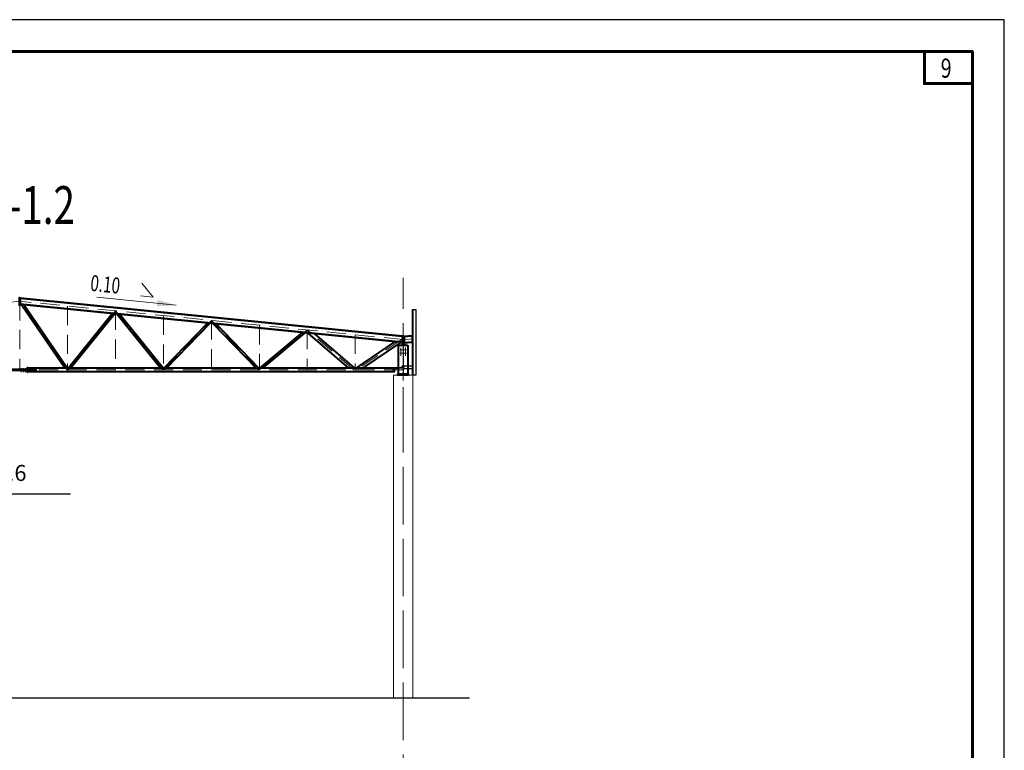
# Model space of a CAD drawing. Units: millimetres. Extents: x -482497 to 3000933, y -1494414 to -835435.
# Drawn here: x 1263550 to 1294358, y -1335767 to -1312897 of the extents above; entities that cross this region are included whole.
import ezdxf
from ezdxf import colors
from ezdxf.entities.mleader import LeaderData, LeaderLine
from ezdxf.enums import TextEntityAlignment as Align
from ezdxf.math import Vec2, Vec3

# ---------------------------------------------------------------- set-up
doc = ezdxf.new("R2010")
doc.units = ezdxf.units.MM
for name, pattern in [('ACAD_ISO04W100', [30, 24, -3, 0, -3]), ('ACAD_ISO10W100', [18, 12, -3, 0, -3]), ('DASHED', [19.05, 12.7, -6.35]), ('GOST2.303 4', [7, 5, -2, 0])]:
    doc.linetypes.add(name, pattern=pattern)
doc.layers.get('0').update_dxf_attribs({"lineweight": 30})
for name, color, linetype, lineweight in [('Osi', 30, 'ACAD_ISO04W100', 15), ('Бетон', 111, 'Continuous', 15), ('Болт', 243, 'Continuous', 40), ('КЖ-00-0-Рамка-С25', 7, 'Continuous', 25), ('КЖ-00-0-Рамка-С60', 7, 'Continuous', 60), ('КЖ-00-0-ШТАМП-1Текст', 7, 'Continuous', 30), ('Маркировка', 11, 'Continuous', 15), ('Нумлист', 7, 'Continuous', 60), ('Размеры', 133, 'Continuous', 30), ('РАМКА', 55, 'Continuous', 60), ('Сварка', 191, 'Continuous', 25), ('Сталь', 131, 'Continuous', 15), ('Сталь осн.', 151, 'Continuous', 40), ('Сталь основ.', 151, 'Continuous', 60), ('Текст', 213, 'Continuous', 30)]:
    doc.layers.add(name, color=color, linetype=linetype, lineweight=lineweight)
doc.styles.add('simplex', font='simplex.shx', dxfattribs={"width": 0.75})
doc.styles.add('SPDS', font='simplex.shx', dxfattribs={"width": 0.7, "oblique": 15})
doc.styles.add('МИП_ГОСТ', font='MIPGOST.SHX', dxfattribs={"width": 1.1, "oblique": 15})

# ---------------------------------------------------------------- blocks, each defined once
blk = doc.blocks.new('*U9')
at = {"layer": 'КЖ-00-0-Рамка-С25', "linetype": 'Continuous', "lineweight": 25}
blk.add_lwpolyline([(-594, 0), (0, 0), (0, 420), (-594, 420), (-594, 0)], dxfattribs=at)
at = {"layer": 'КЖ-00-0-Рамка-С60', "linetype": 'Continuous', "lineweight": 60}
blk.add_lwpolyline([(-574, 5), (-5, 5), (-5, 415), (-574, 415), (-574, 5)], dxfattribs=at)
at = {"layer": 'КЖ-00-0-ШТАМП-1Текст', "lineweight": 30, "style": 'МИП_ГОСТ', "width": 0.8, "flags": 8}
blk.add_attdef('FORMAT', (-19.5, 1.25), '', height=2.5, dxfattribs=at)
blk = doc.blocks.new('Уклон10%п')
at = {"layer": 'Маркировка', "linetype": 'ByBlock', "lineweight": 15, "ltscale": 100}
blk.add_hatch(color=256, dxfattribs=at).paths.add_polyline_path([(0, 0), (-587, 160), (-607, -40)])
at = {"layer": 'Маркировка', "linetype": 'ByBlock', "ltscale": 100}
for q in [(-1079, 687), (-1119, 289)]:
    blk.add_line((-721, 249), q, dxfattribs=at)
at = {"layer": 'Маркировка', "linetype": 'Continuous', "lineweight": 15, "ltscale": 100}
blk.add_line((0, 0), (-2482, 248), dxfattribs=at)
at = {"layer": 'Маркировка', "linetype": 'ByBlock', "ltscale": 100, "style": 'SPDS', "oblique": 15, "width": 0.7}
blk.add_text(' 0.10', height=500, rotation=354.289, dxfattribs=at).set_placement((-2810, 458))
blk = doc.blocks.new('Точка')
at = {"layer": 'РАМКА', "lineweight": 60}
blk.add_lwpolyline([(-7.5, 0), (0, 0), (0, -5), (-7.5, -5), (-7.5, 0)], dxfattribs=at)
at = {"color": 0, "style": 'simplex', "oblique": 15, "width": 0.75}
blk.add_attdef('№ТОЧКИ', (-4.95, -4.08), '', height=3, dxfattribs=at)
blk = doc.blocks.new('EF954500_1k1')
at = {"ltscale": 100}
blk.add_lwpolyline([(22, 8), (120.4, 8, -0.4142136), (125, 3.4), (125, 0), (0, 0), (0, 125), (3.4, 125, -0.4142136), (8, 120.4), (8, 22, 0.4142136)], format="xyb", close=True, dxfattribs=at)
blk = doc.blocks.new('_None')

msp = doc.modelspace()

# ---------------------------------------------------------------- hatches: boundary and pattern name
at = {"layer": 'Сталь основ.', "ltscale": 10}
h = msp.add_hatch(color=256, dxfattribs=at)
h.dxf.hatch_style = 1
h.paths.add_polyline_path([(1275542.217, -1323049.2828, 0.3112586568), (1275538.0461, -1323062.0973), (1275542.217, -1323062.0973)])
h.paths.add_polyline_path([(1275550.217, -1323056.2524), (1275542.217, -1323049.2828), (1275542.217, -1323062.0973), (1275550.217, -1323062.0973)])
h.paths.add_polyline_path([(1275550.217, -1323056.2524), (1275550.217, -1323062.0973), (1275556.926, -1323062.0973)])
h = msp.add_hatch(color=256, dxfattribs=at)
h.dxf.hatch_style = 1
h.paths.add_polyline_path([(1275558.217, -1323049.2828, -0.3112586568), (1275562.3878, -1323062.0973), (1275558.217, -1323062.0973)])
h.paths.add_polyline_path([(1275550.217, -1323056.2524), (1275558.217, -1323049.2828), (1275558.217, -1323062.0973), (1275550.217, -1323062.0973)])
h.paths.add_polyline_path([(1275550.217, -1323056.2524), (1275550.217, -1323062.0973), (1275543.508, -1323062.0973)])

# ---------------------------------------------------------------- linework, layer by layer
at = {"linetype": 'ByBlock', "lineweight": 20, "ltscale": 150}
msp.add_line((1275550.2175, -1322812.0973), (1275584.2175, -1322808.6973), dxfattribs=at)
at = {"ltscale": 150}
msp.add_line((1246568.376, -1334122.0973), (1277624.7321, -1334122.0973), dxfattribs=at)
at = {"layer": 'Defpoints', "ltscale": 100}
for p, q in [((1263569.262, -1321614.0017), (1263550.2175, -1321612.0973)), ((1275550.2175, -1322812.0973), (1275516.2175, -1322808.6973)), ((1275571.2175, -1323757.0973), (1275520.2175, -1323757.0973)), ((1275571.2175, -1323757.0973), (1275520.2175, -1323757.0973))]:
    msp.add_line(p, q, dxfattribs=at)
for points in [[(1275850.2182, -1324022.0973), (1275844.2182, -1324022.0973), (1275844.2175, -1321972.0973), (1275850.2175, -1321972.0973)], [(1275850.2175, -1321972.0973), (1275950.2175, -1321972.0973), (1275950.2182, -1324022.0973), (1275850.2182, -1324022.0973)], [(1275562.7182, -1323717.0973), (1275554.7182, -1323717.0973), (1275554.7182, -1323837.0973), (1275562.7182, -1323837.0973)], [(1275562.7182, -1323727.0973), (1275844.2182, -1323727.0973), (1275844.2182, -1323827.0973), (1275562.7182, -1323827.0973)]]:
    msp.add_lwpolyline(points, close=True, dxfattribs=at)
msp.add_lwpolyline([(1275260.2175, -1323791.0973), (1275260.2175, -1323797.0973), (1275536.7175, -1323797.0973, 0.4142135624), (1275545.7175, -1323788.0973), (1275545.7175, -1323717.0973), (1275539.7175, -1323717.0973), (1275539.7175, -1323788.0973, -0.4142135624), (1275536.7175, -1323791.0973), (1275260.2175, -1323791.0973)], format="xyb", dxfattribs=at)
at = {"layer": 'Osi', "ltscale": 75}
msp.add_line((1275550.2175, -1380447.403), (1275550.2175, -1320977.8277), dxfattribs=at)
at = {"layer": 'Osi', "linetype": 'ACAD_ISO10W100', "ltscale": 50}
for p, q in [((1251550.2175, -1322909.5811), (1263550.2175, -1321709.5811)), ((1263550.2175, -1321709.5811), (1263550.2175, -1323876.6135)), ((1275550.2175, -1322909.5811), (1263550.2175, -1321709.5811)), ((1265048.8268, -1323875.0809), (1263567.453, -1321711.3046)), ((1265050.2175, -1321859.5811), (1265050.2175, -1323872.0973)), ((1265050.272, -1323868.3907), (1266550.2174, -1322009.581)), ((1266550.2175, -1322009.5811), (1266550.2175, -1323872.0973)), ((1268045.0847, -1323862.0973), (1266550.2177, -1322009.5811)), ((1268050.2175, -1322159.5811), (1268050.2175, -1323872.0973)), ((1268048.9297, -1323862.0973), (1269550.2175, -1322309.5811)), ((1269550.2175, -1322309.5811), (1269550.2175, -1323872.0973)), ((1271046.2499, -1323856.6625), (1269550.2175, -1322309.5811)), ((1271050.2175, -1322459.5811), (1271050.2175, -1323872.0973)), ((1271046.5346, -1323856.5532), (1272550.2175, -1322609.581)), ((1272550.2175, -1322609.5811), (1272550.2175, -1323872.0973)), ((1274014.2648, -1323863.146), (1272550.2175, -1322609.5811)), ((1274050.2175, -1322759.5811), (1274050.2175, -1323872.0973)), ((1275516.2196, -1322866.0308), (1275516.2175, -1322866.0329)), ((1275550.2175, -1324997.5073), (1275550.2175, -1322878.097)), ((1275550.2176, -1322914.1035), (1275844.2175, -1322884.7035)), ((1275498.7577, -1322904.3873), (1274078.0321, -1323865.8711)), ((1251550.2175, -1323862.0973), (1275550.2175, -1323862.0973))]:
    msp.add_line(p, q, dxfattribs=at)
at = {"layer": 'Osi', "ltscale": 3}
for p, q in [((1275475.2175, -1323417.6861), (1275475.2175, -1323161.4253)), ((1275625.2175, -1323415.7834), (1275625.2175, -1323161.4253))]:
    msp.add_line(p, q, dxfattribs=at)
at = {"layer": 'Osi', "ltscale": 2}
for p, q in [((1275540.2175, -1323332.0973), (1275442.3738, -1323332.0973)), ((1275540.2175, -1323232.0973), (1275452.2646, -1323232.0973)), ((1275560.2175, -1323232.0973), (1275648.1705, -1323232.0973)), ((1275560.2175, -1323332.0973), (1275658.0613, -1323332.0973))]:
    msp.add_line(p, q, dxfattribs=at)
at = {"layer": 'Бетон', "ltscale": 150}
msp.add_lwpolyline([(1275250.2175, -1324022.0973), (1275850.2175, -1324022.0973), (1275850.2175, -1334122.0973), (1275250.2175, -1334122.0973)], close=True, dxfattribs=at)
at = {"layer": 'Болт', "ltscale": 150}
for p, q in [((1275570.7175, -1323757.0973), (1275509.7175, -1323757.0973)), ((1275519.7175, -1323747.0973), (1275519.7175, -1323767.0973)), ((1275529.7175, -1323747.0973), (1275529.7175, -1323767.0973)), ((1275570.7175, -1323747.0973), (1275570.7175, -1323767.0973))]:
    msp.add_line(p, q, dxfattribs=at)
at = {"layer": 'Болт', "ltscale": 100}
for p, q in [((1263590.2175, -1323826.7382), (1263610.2175, -1323826.7382)), ((1263590.2175, -1323894.7382), (1263610.2175, -1323894.7382)), ((1263655.2175, -1323826.7382), (1263675.2175, -1323826.7382)), ((1263655.2175, -1323894.7382), (1263675.2175, -1323894.7382)), ((1263720.2175, -1323826.7382), (1263740.2175, -1323826.7382)), ((1263720.2175, -1323894.7382), (1263740.2175, -1323894.7382))]:
    msp.add_line(p, q, dxfattribs=at)
at = {"layer": 'Болт', "ltscale": 10}
for p, q in [((1263600.2175, -1323826.7382), (1263600.2175, -1323904.7382)), ((1263665.2175, -1323826.7382), (1263665.2175, -1323904.7382)), ((1263730.2175, -1323826.7382), (1263730.2175, -1323904.7382))]:
    msp.add_line(p, q, dxfattribs=at)
at = {"layer": 'Болт', "ltscale": 100, "const_width": 13}
for points in [[(1275468.7175, -1323232.0973, 1), (1275481.7175, -1323232.0973, 1)], [(1275468.7175, -1323332.0973, 1), (1275481.7175, -1323332.0973, 1)], [(1275631.7175, -1323232.0973, -1), (1275618.7175, -1323232.0973, -1)], [(1275631.7175, -1323332.0973, -1), (1275618.7175, -1323332.0973, -1)]]:
    msp.add_lwpolyline(points, format="xyb", close=True, dxfattribs=at)
at = {"layer": 'Сварка', "ltscale": 100}
msp.add_lwpolyline([(1275600.2175, -1323082.0973), (1275599.7175, -1323082.0973), (1275599.7175, -1323072.0973), (1275599.7175, -1323082.0973), (1275590.7175, -1323082.0973), (1275590.7175, -1323072.0973), (1275590.7175, -1323082.0973), (1275581.7175, -1323082.0973), (1275581.7175, -1323072.0973), (1275581.7175, -1323082.0973), (1275572.7175, -1323082.0973), (1275572.7175, -1323072.0973), (1275572.7175, -1323082.0973), (1275563.7175, -1323082.0973), (1275563.7175, -1323072.0973), (1275563.7175, -1323082.0973), (1275554.7175, -1323082.0973), (1275554.7175, -1323072.0973), (1275554.7175, -1323082.0973), (1275545.7175, -1323082.0973), (1275545.7175, -1323072.0973), (1275545.7175, -1323082.0973), (1275536.7175, -1323082.0973), (1275536.7175, -1323072.0973), (1275536.7175, -1323082.0973), (1275527.7175, -1323082.0973), (1275527.7175, -1323072.0973), (1275527.7175, -1323082.0973), (1275518.7175, -1323082.0973), (1275518.7175, -1323072.0973), (1275518.7175, -1323082.0973), (1275509.7175, -1323082.0973), (1275509.7175, -1323072.0973), (1275509.7175, -1323082.0973), (1275500.7175, -1323082.0973), (1275500.7175, -1323072.0973), (1275500.7175, -1323082.0973), (1275500.2175, -1323082.0973)], dxfattribs=at)
at = {"layer": 'Сварка', "ltscale": 100, "const_width": 10, "elevation": 0}
for points in [[(1263801.2175, -1323802.0973, 0.4142135931), (1263796.2175, -1323797.0973, 0.4142135931)], [(1263785.2175, -1323854.0973, -0.4142135931), (1263790.2175, -1323849.0973, -0.4142135931)], [(1263785.2175, -1323870.0973, 0.4142135931), (1263790.2175, -1323875.0973, 0.4142135931)], [(1263801.2175, -1323854.0973, 0.4142135931), (1263796.2175, -1323849.0973, 0.4142135931)], [(1263801.2175, -1323870.0973, -0.4142135931), (1263796.2175, -1323875.0973, -0.4142135931)], [(1263801.2175, -1323922.0973, -0.4142135931), (1263796.2175, -1323927.0973, -0.4142135931)]]:
    msp.add_lwpolyline(points, format="xyb", dxfattribs=at)
at = {"layer": 'Сварка', "ltscale": 100, "elevation": 0}
for points in [[(1263796.2175, -1323852.0973), (1263796.2175, -1323844.0711), (1263806.2175, -1323844.0711), (1263796.2175, -1323844.0711), (1263796.2175, -1323835.0711), (1263806.2175, -1323835.0711), (1263796.2175, -1323835.0711), (1263796.2175, -1323826.0711), (1263806.2175, -1323826.0711), (1263796.2175, -1323826.0711), (1263796.2175, -1323817.0711), (1263806.2175, -1323817.0711), (1263796.2175, -1323817.0711), (1263796.2175, -1323808.0711), (1263806.2175, -1323808.0711), (1263796.2175, -1323808.0711), (1263796.2175, -1323802.0973)], [(1264070.2175, -1323854.0973), (1264067.1914, -1323854.0973), (1264067.1914, -1323844.0973), (1264067.1914, -1323854.0973), (1264058.1914, -1323854.0973), (1264058.1914, -1323844.0973), (1264058.1914, -1323854.0973), (1264049.1914, -1323854.0973), (1264049.1914, -1323844.0973), (1264049.1914, -1323854.0973), (1264040.1914, -1323854.0973), (1264040.1914, -1323844.0973), (1264040.1914, -1323854.0973), (1264031.1914, -1323854.0973), (1264031.1914, -1323844.0973), (1264031.1914, -1323854.0973), (1264022.1914, -1323854.0973), (1264022.1914, -1323844.0973), (1264022.1914, -1323854.0973), (1264013.1914, -1323854.0973), (1264013.1914, -1323844.0973), (1264013.1914, -1323854.0973), (1264004.1914, -1323854.0973), (1264004.1914, -1323844.0973), (1264004.1914, -1323854.0973), (1263995.1914, -1323854.0973), (1263995.1914, -1323844.0973), (1263995.1914, -1323854.0973), (1263986.1914, -1323854.0973), (1263986.1914, -1323844.0973), (1263986.1914, -1323854.0973), (1263977.1914, -1323854.0973), (1263977.1914, -1323844.0973), (1263977.1914, -1323854.0973), (1263968.1914, -1323854.0973), (1263968.1914, -1323844.0973), (1263968.1914, -1323854.0973), (1263959.1914, -1323854.0973), (1263959.1914, -1323844.0973), (1263959.1914, -1323854.0973), (1263950.1914, -1323854.0973), (1263950.1914, -1323844.0973), (1263950.1914, -1323854.0973), (1263941.1914, -1323854.0973), (1263941.1914, -1323844.0973), (1263941.1914, -1323854.0973), (1263932.1914, -1323854.0973), (1263932.1914, -1323844.0973), (1263932.1914, -1323854.0973), (1263923.1914, -1323854.0973), (1263923.1914, -1323844.0973), (1263923.1914, -1323854.0973), (1263914.1914, -1323854.0973), (1263914.1914, -1323844.0973), (1263914.1914, -1323854.0973), (1263905.1914, -1323854.0973), (1263905.1914, -1323844.0973), (1263905.1914, -1323854.0973), (1263896.1914, -1323854.0973), (1263896.1914, -1323844.0973), (1263896.1914, -1323854.0973), (1263887.1914, -1323854.0973), (1263887.1914, -1323844.0973), (1263887.1914, -1323854.0973), (1263878.1914, -1323854.0973), (1263878.1914, -1323844.0973), (1263878.1914, -1323854.0973), (1263869.1914, -1323854.0973), (1263869.1914, -1323844.0973), (1263869.1914, -1323854.0973), (1263860.1914, -1323854.0973), (1263860.1914, -1323844.0973), (1263860.1914, -1323854.0973), (1263851.1914, -1323854.0973), (1263851.1914, -1323844.0973), (1263851.1914, -1323854.0973), (1263842.1914, -1323854.0973), (1263842.1914, -1323844.0973), (1263842.1914, -1323854.0973), (1263833.1914, -1323854.0973), (1263833.1914, -1323844.0973), (1263833.1914, -1323854.0973), (1263824.1914, -1323854.0973), (1263824.1914, -1323844.0973), (1263824.1914, -1323854.0973), (1263815.1914, -1323854.0973), (1263815.1914, -1323844.0973), (1263815.1914, -1323854.0973), (1263806.1914, -1323854.0973), (1263806.1914, -1323844.0973), (1263806.1914, -1323854.0973), (1263797.1914, -1323854.0973), (1263797.1914, -1323844.0973), (1263797.1914, -1323854.0973), (1263796.2175, -1323854.0973)], [(1264070.2175, -1323870.0973), (1264067.1914, -1323870.0973), (1264067.1914, -1323880.0973), (1264067.1914, -1323870.0973), (1264058.1914, -1323870.0973), (1264058.1914, -1323880.0973), (1264058.1914, -1323870.0973), (1264049.1914, -1323870.0973), (1264049.1914, -1323880.0973), (1264049.1914, -1323870.0973), (1264040.1914, -1323870.0973), (1264040.1914, -1323880.0973), (1264040.1914, -1323870.0973), (1264031.1914, -1323870.0973), (1264031.1914, -1323880.0973), (1264031.1914, -1323870.0973), (1264022.1914, -1323870.0973), (1264022.1914, -1323880.0973), (1264022.1914, -1323870.0973), (1264013.1914, -1323870.0973), (1264013.1914, -1323880.0973), (1264013.1914, -1323870.0973), (1264004.1914, -1323870.0973), (1264004.1914, -1323880.0973), (1264004.1914, -1323870.0973), (1263995.1914, -1323870.0973), (1263995.1914, -1323880.0973), (1263995.1914, -1323870.0973), (1263986.1914, -1323870.0973), (1263986.1914, -1323880.0973), (1263986.1914, -1323870.0973), (1263977.1914, -1323870.0973), (1263977.1914, -1323880.0973), (1263977.1914, -1323870.0973), (1263968.1914, -1323870.0973), (1263968.1914, -1323880.0973), (1263968.1914, -1323870.0973), (1263959.1914, -1323870.0973), (1263959.1914, -1323880.0973), (1263959.1914, -1323870.0973), (1263950.1914, -1323870.0973), (1263950.1914, -1323880.0973), (1263950.1914, -1323870.0973), (1263941.1914, -1323870.0973), (1263941.1914, -1323880.0973), (1263941.1914, -1323870.0973), (1263932.1914, -1323870.0973), (1263932.1914, -1323880.0973), (1263932.1914, -1323870.0973), (1263923.1914, -1323870.0973), (1263923.1914, -1323880.0973), (1263923.1914, -1323870.0973), (1263914.1914, -1323870.0973), (1263914.1914, -1323880.0973), (1263914.1914, -1323870.0973), (1263905.1914, -1323870.0973), (1263905.1914, -1323880.0973), (1263905.1914, -1323870.0973), (1263896.1914, -1323870.0973), (1263896.1914, -1323880.0973), (1263896.1914, -1323870.0973), (1263887.1914, -1323870.0973), (1263887.1914, -1323880.0973), (1263887.1914, -1323870.0973), (1263878.1914, -1323870.0973), (1263878.1914, -1323880.0973), (1263878.1914, -1323870.0973), (1263869.1914, -1323870.0973), (1263869.1914, -1323880.0973), (1263869.1914, -1323870.0973), (1263860.1914, -1323870.0973), (1263860.1914, -1323880.0973), (1263860.1914, -1323870.0973), (1263851.1914, -1323870.0973), (1263851.1914, -1323880.0973), (1263851.1914, -1323870.0973), (1263842.1914, -1323870.0973), (1263842.1914, -1323880.0973), (1263842.1914, -1323870.0973), (1263833.1914, -1323870.0973), (1263833.1914, -1323880.0973), (1263833.1914, -1323870.0973), (1263824.1914, -1323870.0973), (1263824.1914, -1323880.0973), (1263824.1914, -1323870.0973), (1263815.1914, -1323870.0973), (1263815.1914, -1323880.0973), (1263815.1914, -1323870.0973), (1263806.1914, -1323870.0973), (1263806.1914, -1323880.0973), (1263806.1914, -1323870.0973), (1263797.1914, -1323870.0973), (1263797.1914, -1323880.0973), (1263797.1914, -1323870.0973), (1263796.2175, -1323870.0973)], [(1263796.2175, -1323922.0973), (1263796.2175, -1323916.0711), (1263806.2175, -1323916.0711), (1263796.2175, -1323916.0711), (1263796.2175, -1323907.0711), (1263806.2175, -1323907.0711), (1263796.2175, -1323907.0711), (1263796.2175, -1323898.0711), (1263806.2175, -1323898.0711), (1263796.2175, -1323898.0711), (1263796.2175, -1323889.0711), (1263806.2175, -1323889.0711), (1263796.2175, -1323889.0711), (1263796.2175, -1323880.0711), (1263806.2175, -1323880.0711), (1263796.2175, -1323880.0711), (1263796.2175, -1323872.0973)]]:
    msp.add_lwpolyline(points, dxfattribs=at)
at = {"layer": 'Сварка', "linetype": 'DASHED', "ltscale": 150, "const_width": 10}
for points in [[(1275395.7175, -1323992.0973, -0.4142135624), (1275400.7175, -1323987.0973, -0.4142135624)], [(1275395.7175, -1323992.0973, -0.4142135624), (1275400.7175, -1323987.0973, -0.4142135624)], [(1275400.7175, -1323987.0973, 0.4142135624), (1275395.7175, -1323992.0973)], [(1275699.7175, -1323987.0973, -0.4142135624), (1275704.7175, -1323992.0973)], [(1275699.7175, -1323987.0973, -0.4142135624), (1275704.7175, -1323992.0973)], [(1275704.7175, -1323992.0973, 0.4142135624), (1275699.7175, -1323987.0973, 0.4142135624)]]:
    msp.add_lwpolyline(points, format="xyb", dxfattribs=at)
at = {"layer": 'Сварка', "linetype": 'DASHED', "ltscale": 150}
for points in [[(1275699.7175, -1323992.0973), (1275698.7175, -1323992.0973), (1275698.7175, -1323982.0973), (1275698.7175, -1323992.0973), (1275689.7175, -1323992.0973), (1275689.7175, -1323982.0973), (1275689.7175, -1323992.0973), (1275680.7175, -1323992.0973), (1275680.7175, -1323982.0973), (1275680.7175, -1323992.0973), (1275671.7175, -1323992.0973), (1275671.7175, -1323982.0973), (1275671.7175, -1323992.0973), (1275662.7175, -1323992.0973), (1275662.7175, -1323982.0973), (1275662.7175, -1323992.0973), (1275653.7175, -1323992.0973), (1275653.7175, -1323982.0973), (1275653.7175, -1323992.0973), (1275644.7175, -1323992.0973), (1275644.7175, -1323982.0973), (1275644.7175, -1323992.0973), (1275635.7175, -1323992.0973), (1275635.7175, -1323982.0973), (1275635.7175, -1323992.0973), (1275626.7175, -1323992.0973), (1275626.7175, -1323982.0973), (1275626.7175, -1323992.0973), (1275617.7175, -1323992.0973), (1275617.7175, -1323982.0973), (1275617.7175, -1323992.0973), (1275608.7175, -1323992.0973), (1275608.7175, -1323982.0973), (1275608.7175, -1323992.0973), (1275599.7175, -1323992.0973), (1275599.7175, -1323982.0973), (1275599.7175, -1323992.0973), (1275590.7175, -1323992.0973), (1275590.7175, -1323982.0973), (1275590.7175, -1323992.0973), (1275581.7175, -1323992.0973), (1275581.7175, -1323982.0973), (1275581.7175, -1323992.0973), (1275572.7175, -1323992.0973), (1275572.7175, -1323982.0973), (1275572.7175, -1323992.0973), (1275563.7175, -1323992.0973), (1275563.7175, -1323982.0973), (1275563.7175, -1323992.0973), (1275554.7175, -1323992.0973), (1275554.7175, -1323982.0973), (1275554.7175, -1323992.0973), (1275545.7175, -1323992.0973), (1275545.7175, -1323982.0973), (1275545.7175, -1323992.0973), (1275536.7175, -1323992.0973), (1275536.7175, -1323982.0973), (1275536.7175, -1323992.0973), (1275527.7175, -1323992.0973), (1275527.7175, -1323982.0973), (1275527.7175, -1323992.0973), (1275518.7175, -1323992.0973), (1275518.7175, -1323982.0973), (1275518.7175, -1323992.0973), (1275509.7175, -1323992.0973), (1275509.7175, -1323982.0973), (1275509.7175, -1323992.0973), (1275500.7175, -1323992.0973), (1275500.7175, -1323982.0973), (1275500.7175, -1323992.0973), (1275491.7175, -1323992.0973), (1275491.7175, -1323982.0973), (1275491.7175, -1323992.0973), (1275482.7175, -1323992.0973), (1275482.7175, -1323982.0973), (1275482.7175, -1323992.0973), (1275473.7175, -1323992.0973), (1275473.7175, -1323982.0973), (1275473.7175, -1323992.0973), (1275464.7175, -1323992.0973), (1275464.7175, -1323982.0973), (1275464.7175, -1323992.0973), (1275455.7175, -1323992.0973), (1275455.7175, -1323982.0973), (1275455.7175, -1323992.0973), (1275446.7175, -1323992.0973), (1275446.7175, -1323982.0973), (1275446.7175, -1323992.0973), (1275437.7175, -1323992.0973), (1275437.7175, -1323982.0973), (1275437.7175, -1323992.0973), (1275428.7175, -1323992.0973), (1275428.7175, -1323982.0973), (1275428.7175, -1323992.0973), (1275419.7175, -1323992.0973), (1275419.7175, -1323982.0973), (1275419.7175, -1323992.0973), (1275410.7175, -1323992.0973), (1275410.7175, -1323982.0973), (1275410.7175, -1323992.0973), (1275401.7175, -1323992.0973), (1275401.7175, -1323982.0973), (1275401.7175, -1323992.0973), (1275400.7175, -1323992.0973)], [(1275699.7175, -1323992.0973), (1275698.7175, -1323992.0973), (1275698.7175, -1323982.0973), (1275698.7175, -1323992.0973), (1275689.7175, -1323992.0973), (1275689.7175, -1323982.0973), (1275689.7175, -1323992.0973), (1275680.7175, -1323992.0973), (1275680.7175, -1323982.0973), (1275680.7175, -1323992.0973), (1275671.7175, -1323992.0973), (1275671.7175, -1323982.0973), (1275671.7175, -1323992.0973), (1275662.7175, -1323992.0973), (1275662.7175, -1323982.0973), (1275662.7175, -1323992.0973), (1275653.7175, -1323992.0973), (1275653.7175, -1323982.0973), (1275653.7175, -1323992.0973), (1275644.7175, -1323992.0973), (1275644.7175, -1323982.0973), (1275644.7175, -1323992.0973), (1275635.7175, -1323992.0973), (1275635.7175, -1323982.0973), (1275635.7175, -1323992.0973), (1275626.7175, -1323992.0973), (1275626.7175, -1323982.0973), (1275626.7175, -1323992.0973), (1275617.7175, -1323992.0973), (1275617.7175, -1323982.0973), (1275617.7175, -1323992.0973), (1275608.7175, -1323992.0973), (1275608.7175, -1323982.0973), (1275608.7175, -1323992.0973), (1275599.7175, -1323992.0973), (1275599.7175, -1323982.0973), (1275599.7175, -1323992.0973), (1275590.7175, -1323992.0973), (1275590.7175, -1323982.0973), (1275590.7175, -1323992.0973), (1275581.7175, -1323992.0973), (1275581.7175, -1323982.0973), (1275581.7175, -1323992.0973), (1275572.7175, -1323992.0973), (1275572.7175, -1323982.0973), (1275572.7175, -1323992.0973), (1275563.7175, -1323992.0973), (1275563.7175, -1323982.0973), (1275563.7175, -1323992.0973), (1275554.7175, -1323992.0973), (1275554.7175, -1323982.0973), (1275554.7175, -1323992.0973), (1275545.7175, -1323992.0973), (1275545.7175, -1323982.0973), (1275545.7175, -1323992.0973), (1275536.7175, -1323992.0973), (1275536.7175, -1323982.0973), (1275536.7175, -1323992.0973), (1275527.7175, -1323992.0973), (1275527.7175, -1323982.0973), (1275527.7175, -1323992.0973), (1275518.7175, -1323992.0973), (1275518.7175, -1323982.0973), (1275518.7175, -1323992.0973), (1275509.7175, -1323992.0973), (1275509.7175, -1323982.0973), (1275509.7175, -1323992.0973), (1275500.7175, -1323992.0973), (1275500.7175, -1323982.0973), (1275500.7175, -1323992.0973), (1275491.7175, -1323992.0973), (1275491.7175, -1323982.0973), (1275491.7175, -1323992.0973), (1275482.7175, -1323992.0973), (1275482.7175, -1323982.0973), (1275482.7175, -1323992.0973), (1275473.7175, -1323992.0973), (1275473.7175, -1323982.0973), (1275473.7175, -1323992.0973), (1275464.7175, -1323992.0973), (1275464.7175, -1323982.0973), (1275464.7175, -1323992.0973), (1275455.7175, -1323992.0973), (1275455.7175, -1323982.0973), (1275455.7175, -1323992.0973), (1275446.7175, -1323992.0973), (1275446.7175, -1323982.0973), (1275446.7175, -1323992.0973), (1275437.7175, -1323992.0973), (1275437.7175, -1323982.0973), (1275437.7175, -1323992.0973), (1275428.7175, -1323992.0973), (1275428.7175, -1323982.0973), (1275428.7175, -1323992.0973), (1275419.7175, -1323992.0973), (1275419.7175, -1323982.0973), (1275419.7175, -1323992.0973), (1275410.7175, -1323992.0973), (1275410.7175, -1323982.0973), (1275410.7175, -1323992.0973), (1275401.7175, -1323992.0973), (1275401.7175, -1323982.0973), (1275401.7175, -1323992.0973), (1275400.7175, -1323992.0973)], [(1275400.7175, -1323992.0973), (1275401.7175, -1323992.0973), (1275401.7175, -1323982.0973), (1275401.7175, -1323992.0973), (1275410.7175, -1323992.0973), (1275410.7175, -1323982.0973), (1275410.7175, -1323992.0973), (1275419.7175, -1323992.0973), (1275419.7175, -1323982.0973), (1275419.7175, -1323992.0973), (1275428.7175, -1323992.0973), (1275428.7175, -1323982.0973), (1275428.7175, -1323992.0973), (1275437.7175, -1323992.0973), (1275437.7175, -1323982.0973), (1275437.7175, -1323992.0973), (1275446.7175, -1323992.0973), (1275446.7175, -1323982.0973), (1275446.7175, -1323992.0973), (1275455.7175, -1323992.0973), (1275455.7175, -1323982.0973), (1275455.7175, -1323992.0973), (1275464.7175, -1323992.0973), (1275464.7175, -1323982.0973), (1275464.7175, -1323992.0973), (1275473.7175, -1323992.0973), (1275473.7175, -1323982.0973), (1275473.7175, -1323992.0973), (1275482.7175, -1323992.0973), (1275482.7175, -1323982.0973), (1275482.7175, -1323992.0973), (1275491.7175, -1323992.0973), (1275491.7175, -1323982.0973), (1275491.7175, -1323992.0973), (1275500.7175, -1323992.0973), (1275500.7175, -1323982.0973), (1275500.7175, -1323992.0973), (1275509.7175, -1323992.0973), (1275509.7175, -1323982.0973), (1275509.7175, -1323992.0973), (1275518.7175, -1323992.0973), (1275518.7175, -1323982.0973), (1275518.7175, -1323992.0973), (1275527.7175, -1323992.0973), (1275527.7175, -1323982.0973), (1275527.7175, -1323992.0973), (1275536.7175, -1323992.0973), (1275536.7175, -1323982.0973), (1275536.7175, -1323992.0973), (1275545.7175, -1323992.0973), (1275545.7175, -1323982.0973), (1275545.7175, -1323992.0973), (1275554.7175, -1323992.0973), (1275554.7175, -1323982.0973), (1275554.7175, -1323992.0973), (1275563.7175, -1323992.0973), (1275563.7175, -1323982.0973), (1275563.7175, -1323992.0973), (1275572.7175, -1323992.0973), (1275572.7175, -1323982.0973), (1275572.7175, -1323992.0973), (1275581.7175, -1323992.0973), (1275581.7175, -1323982.0973), (1275581.7175, -1323992.0973), (1275590.7175, -1323992.0973), (1275590.7175, -1323982.0973), (1275590.7175, -1323992.0973), (1275599.7175, -1323992.0973), (1275599.7175, -1323982.0973), (1275599.7175, -1323992.0973), (1275608.7175, -1323992.0973), (1275608.7175, -1323982.0973), (1275608.7175, -1323992.0973), (1275617.7175, -1323992.0973), (1275617.7175, -1323982.0973), (1275617.7175, -1323992.0973), (1275626.7175, -1323992.0973), (1275626.7175, -1323982.0973), (1275626.7175, -1323992.0973), (1275635.7175, -1323992.0973), (1275635.7175, -1323982.0973), (1275635.7175, -1323992.0973), (1275644.7175, -1323992.0973), (1275644.7175, -1323982.0973), (1275644.7175, -1323992.0973), (1275653.7175, -1323992.0973), (1275653.7175, -1323982.0973), (1275653.7175, -1323992.0973), (1275662.7175, -1323992.0973), (1275662.7175, -1323982.0973), (1275662.7175, -1323992.0973), (1275671.7175, -1323992.0973), (1275671.7175, -1323982.0973), (1275671.7175, -1323992.0973), (1275680.7175, -1323992.0973), (1275680.7175, -1323982.0973), (1275680.7175, -1323992.0973), (1275689.7175, -1323992.0973), (1275689.7175, -1323982.0973), (1275689.7175, -1323992.0973), (1275698.7175, -1323992.0973), (1275698.7175, -1323982.0973), (1275698.7175, -1323992.0973), (1275699.7175, -1323992.0973)]]:
    msp.add_lwpolyline(points, dxfattribs=at)
at = {"layer": 'Сталь', "linetype": 'GOST2.303 4', "ltscale": 10}
msp.add_lwpolyline([(1275554.7175, -1323992.0973), (1275545.7175, -1323992.0973), (1275545.7175, -1323082.0973), (1275554.7175, -1323082.0973)], close=True, dxfattribs=at)
at = {"layer": 'Сталь осн.', "linetype": 'ByBlock', "ltscale": 150}
for p, q in [((1275516.2175, -1322808.6973), (1263570.1432, -1321614.0898)), ((1275516.2175, -1322808.6973), (1263570.1432, -1321614.0898)), ((1275516.2175, -1322817.7421), (1263570.2175, -1321623.1421)), ((1275516.2175, -1322994.62), (1263570.2175, -1321800.02)), ((1275516.2175, -1323003.6648), (1263570.2175, -1321809.0648)), ((1264962.5034, -1323802.0973), (1263600.0687, -1321812.05)), ((1265035.2176, -1323802.0973), (1263678.1362, -1321819.8694)), ((1265065.2175, -1323802.0973), (1266441.7569, -1322096.2188)), ((1265142.3158, -1323802.0973), (1266513.0984, -1322103.3529)), ((1267958.1193, -1323802.0973), (1266593.8531, -1322111.4284)), ((1268035.2175, -1323802.0973), (1266677.7188, -1322119.815)), ((1268065.2175, -1323802.0973), (1269426.2097, -1322394.6641)), ((1268148.6821, -1323802.0973), (1269502.3149, -1322402.2746)), ((1270951.7528, -1323802.0973), (1269608.3763, -1322412.8807)), ((1271035.2175, -1323802.0973), (1269700.776, -1322422.1207)), ((1271065.2044, -1323802.0973), (1272403.3753, -1322692.3806)), ((1271159.1981, -1323802.0973), (1272487.2543, -1322700.7685)), ((1273850.7136, -1323802.0973), (1272574.6739, -1322709.5105)), ((1274035.2175, -1323802.0973), (1272783.5755, -1322730.4006)), ((1275584.2175, -1322808.6973), (1275844.2175, -1322782.6973)), ((1275584.2175, -1322818.2447), (1275844.2175, -1322792.2447)), ((1275279.976, -1322980.0005), (1274065.214, -1323802.0973)), ((1275466.4657, -1322998.6897), (1274279.3308, -1323802.0897)), ((1275584.2175, -1323003.1624), (1275844.2175, -1322977.1624)), ((1275584.2175, -1323012.7098), (1275844.2175, -1322986.7098)), ((1275260.2175, -1323802.0973), (1263796.2175, -1323802.0973)), ((1275260.2175, -1323922.0973), (1263796.2175, -1323922.0973))]:
    msp.add_line(p, q, dxfattribs=at)
at = {"layer": 'Сталь осн.', "ltscale": 100}
for p, q in [((1275844.2175, -1322986.7098), (1275844.2175, -1322782.6973)), ((1275260.2175, -1323922.0973), (1275260.2175, -1323822.0973))]:
    msp.add_line(p, q, dxfattribs=at)
at = {"layer": 'Сталь осн.', "linetype": 'ByBlock', "ltscale": 150}
for points in [[(1263550.2175, -1321604.0973), (1263530.2175, -1321604.0973), (1263530.2175, -1321834.0973), (1263550.2175, -1321834.0973)], [(1263550.2175, -1321604.0973), (1263570.2175, -1321604.0973), (1263570.2175, -1321834.0973), (1263550.2175, -1321834.0973)], [(1275516.2175, -1323062.0973), (1275536.2175, -1323062.0973), (1275536.2175, -1322802.0973), (1275516.2175, -1322802.0973)], [(1275584.2175, -1323062.0973), (1275564.2175, -1323062.0973), (1275564.2175, -1322802.0973), (1275584.2175, -1322802.0973)]]:
    msp.add_lwpolyline(points, close=True, dxfattribs=at)
at = {"layer": 'Сталь осн.', "linetype": 'DASHED', "ltscale": 150}
msp.add_lwpolyline([(1275699.7175, -1323992.0973), (1275699.7175, -1323992.0973), (1275400.7175, -1323992.0973), (1275400.7175, -1323082.0973), (1275699.7175, -1323082.0973), (1275699.7175, -1323992.0973)], dxfattribs=at)
at = {"layer": 'Сталь осн.', "ltscale": 100}
msp.add_lwpolyline([(1275500.2175, -1323062.0973), (1275600.2175, -1323062.0973), (1275600.2175, -1323082.0973), (1275500.2175, -1323082.0973)], close=True, dxfattribs=at)
at = {"layer": 'Сталь осн.', "linetype": 'ByBlock', "ltscale": 50, "elevation": 0}
for points in [[(1263796.2175, -1323854.0973), (1263796.2175, -1323782.0973), (1263790.2175, -1323782.0973), (1263790.2175, -1323854.0973)], [(1263790.2175, -1323870.0973), (1263790.2175, -1323942.0973), (1263796.2175, -1323942.0973)], [(1263796.2175, -1323942.0973), (1263796.2175, -1323870.0973)]]:
    msp.add_lwpolyline(points, dxfattribs=at)
at = {"layer": 'Сталь осн.', "color": 3, "ltscale": 100, "elevation": 0}
msp.add_lwpolyline([(1264070.2175, -1323870.0973), (1264070.2175, -1323854.0973), (1263030.2175, -1323854.0973), (1263030.2175, -1323870.0973)], close=True, dxfattribs=at)
for points in [[(1263770.2175, -1323854.0973), (1263770.2175, -1323846.0973), (1263330.2175, -1323846.0973), (1263330.2175, -1323854.0973)], [(1263770.2175, -1323870.0973), (1263770.2175, -1323878.0973), (1263330.2175, -1323878.0973), (1263330.2175, -1323870.0973)], [(1263560.2175, -1323870.0973), (1263560.2175, -1323854.0973)]]:
    msp.add_lwpolyline(points, dxfattribs=at)
at = {"layer": 'Сталь осн.', "ltscale": 150}
msp.add_lwpolyline([(1275715.2175, -1324022.0973), (1275385.2175, -1324022.0973), (1275385.2175, -1323992.0973), (1275715.2175, -1323992.0973)], close=True, dxfattribs=at)
msp.add_lwpolyline([(1275715.2175, -1324022.0973), (1275385.2175, -1324022.0973), (1275385.2175, -1323992.0973), (1275715.2175, -1323992.0973)], close=True, dxfattribs=at)
at = {"layer": 'Сталь основ.', "ltscale": 10}
for p, q in [((1275542.217, -1323049.2828), (1275556.926, -1323062.0973)), ((1275558.217, -1323049.2828), (1275543.508, -1323062.0973))]:
    msp.add_line(p, q, dxfattribs=at)
at = {"layer": 'Сталь основ.', "ltscale": 50}
msp.add_lwpolyline([(1275542.2149, -1322822.0973), (1275558.2149, -1322822.0973), (1275558.2172, -1323062.0973), (1275542.2172, -1323062.0973)], close=True, dxfattribs=at)
at = {"layer": 'Сталь основ.', "ltscale": 10}
for centre, start, end in [((1275549.4269, -1323058.7155), 127.39257858, 196.54940164), ((1275551.0071, -1323058.7155), 343.45059836, 52.60742142)]:
    msp.add_arc(centre, 11.8726, start, end, dxfattribs=at)

# ---------------------------------------------------------------- block references
at = {"layer": 'КЖ-00-0-ШТАМП-1Текст', "xscale": 200, "yscale": 200, "zscale": 200}
msp.add_blockref('*U9', (1294358.0898, -1396897.3373), dxfattribs=at)
at = {"layer": 'Нумлист', "ltscale": 100, "xscale": 200, "yscale": 200, "zscale": 200}
msp.add_blockref('Точка', (1293358.0898, -1313897.3373), dxfattribs=at).add_auto_attribs({'№ТОЧКИ': '9'})
at = {"layer": 'Размеры'}
msp.add_blockref('Уклон10%п', (1268446.7418, -1321831.2549), dxfattribs=at)
at = {"layer": 'Сталь осн.', "linetype": 'ByBlock', "ltscale": 150, "rotation": 270}
msp.add_blockref('EF954500_1k1', (1275260.2175, -1323797.0973), dxfattribs=at)

# ---------------------------------------------------------------- texts
at = {"layer": 'Текст', "ltscale": 150, "style": 'simplex', "oblique": 15, "width": 0.75}
msp.add_text('1.2-1.2', height=1180.86697, dxfattribs=at).set_placement((1263392.0114, -1319287.8515), align=Align.CENTER)

# ---------------------------------------------------------------- leaders
at = {"layer": 'Маркировка', "color": 3, "ltscale": 100}
ml = msp.add_multileader_mtext('Standard', dxfattribs=at)
ml.set_content('{\\H0.66667x;\\C2;при стальной колонне - см.1.6\\Pл.51.6}', color=1, style='simplex')
ml.set_leader_properties()
ml.set_arrow_properties(name='NONE')
ml.build(insert=Vec2(0, 0))
ml.multileader.update_dxf_attribs({"text_left_attachment_type": 6, "text_right_attachment_type": 6, "dogleg_length": 0.36, "arrow_head_size": 875, "scale": 250})
ctx = ml.context
ctx.base_point, ctx.scale, ctx.char_height, ctx.arrow_head_size, ctx.landing_gap_size, ctx.plane_origin = Vec3(1253196.8572, -1327734.9762), 250, 750, 875, 500, Vec3(1252337.6535, -1323764.2355)
ctx.left_attachment, ctx.right_attachment, ctx.text_align_type = 6, 6, 1
notes = []
notes.append((ctx, [(0, (1, 1, 0), (1253106.8572, -1327734.9762), (1, 0), 90, [(0, [(1252337.6535, -1325069.966)], 0, [])])]))
ctx.mtext.insert, ctx.mtext.alignment, ctx.mtext.line_spacing_factor, ctx.mtext.flow_direction = Vec3(1258728.1323, -1326834.9762), 2, 1.2, 5
for ctx, leaders in notes:
    for number, flags, end, landing, length, lines in leaders:
        leader = LeaderData()
        leader.index, (leader.has_last_leader_line, leader.has_dogleg_vector, leader.attachment_direction) = number, flags
        leader.last_leader_point, leader.dogleg_vector, leader.dogleg_length = Vec3(end), Vec3(landing), length
        for number, points, colour, breaks in lines:
            line = LeaderLine()
            line.index, line.vertices, line.color, line.breaks = number, Vec3.list(points), colors.encode_raw_color(colour), breaks
            leader.lines.append(line)
        ctx.leaders.append(leader)

doc.saveas('drawing.dxf')
